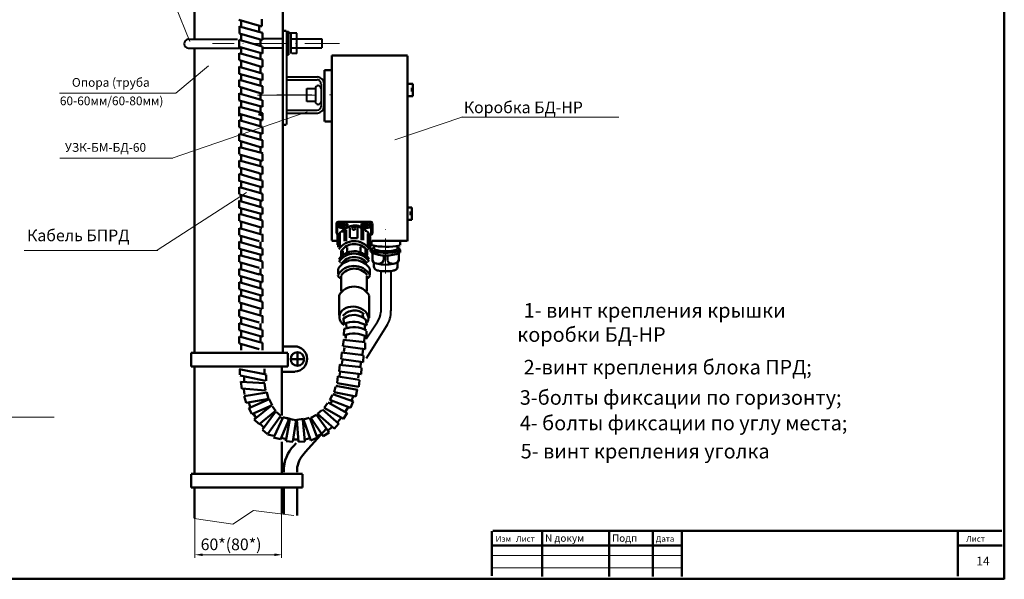
# Model space of a CAD drawing. Units: millimetres. Extents: x 2150 to 17726, y 1049 to 1504.
# Drawn here: x 10072 to 10411, y 1055 to 1247 of the extents above; entities that cross this region are included whole.
import ezdxf

# ---------------------------------------------------------------- set-up
doc = ezdxf.new("R2010")
doc.units = ezdxf.units.MM
doc.linetypes.add('ACAD_ISO10W100', pattern=[18, 12, -3, 0, -3])
doc.styles.get("Standard").update_dxf_attribs({"font": 'arial.ttf'})

msp = doc.modelspace()

# ---------------------------------------------------------------- linework, layer by layer
at = {"lineweight": 50}
for p, q in [((10410.84, 1461.09), (10410.84, 1054.78)), ((10132.57, 1257.43), (10132.57, 1240.77)), ((10162.88, 1257.92), (10162.88, 1132.89)), ((10147.78, 1247.08), (10155.69, 1244.74)), ((10148.58, 1244.86), (10148.58, 1246.71)), ((10155.71, 1247.31), (10155.71, 1244.86)), ((10147.98, 1244.81), (10155.93, 1242.64)), ((10147.99, 1244.83), (10147.99, 1242.38)), ((10148.02, 1242.36), (10154.81, 1240.38)), ((10148.58, 1240.13), (10148.58, 1242.11)), ((10154.84, 1243.13), (10154.84, 1244.97)), ((10155.95, 1242.59), (10155.95, 1240.14)), ((10162.86, 1243.3), (10164.07, 1243.3)), ((10147.94, 1240.2), (10147.94, 1237.71)), ((10147.95, 1240.16), (10153.55, 1238.54)), ((10153.52, 1238.54), (10155.86, 1237.86)), ((10154.84, 1240.37), (10155.94, 1240.06)), ((10155.29, 1238.1), (10155.29, 1240.1)), ((10132.57, 1237.41), (10132.57, 1182.46)), ((10147.94, 1235.58), (10147.94, 1233.21)), ((10147.95, 1237.76), (10155.99, 1235.5)), ((10147.98, 1235.6), (10154.55, 1233.79)), ((10148.58, 1235.65), (10148.58, 1237.49)), ((10155.29, 1233.6), (10155.29, 1235.62)), ((10155.95, 1237.88), (10155.95, 1235.5)), ((10148.02, 1233.15), (10154.81, 1231.17)), ((10148.58, 1230.92), (10148.58, 1232.9)), ((10154.53, 1233.8), (10155.95, 1233.38)), ((10155.95, 1233.38), (10155.95, 1230.93)), ((10179.81, 1234.8), (10205.77, 1234.8)), ((10179.81, 1234.76), (10179.81, 1222.27)), ((10205.77, 1234.73), (10205.77, 1220.63)), ((10147.94, 1230.99), (10147.94, 1228.5)), ((10147.95, 1230.95), (10153.55, 1229.33)), ((10147.95, 1228.55), (10155.99, 1226.29)), ((10148.58, 1226.48), (10148.58, 1228.33)), ((10153.52, 1229.33), (10155.86, 1228.65)), ((10154.84, 1231.16), (10155.94, 1230.84)), ((10155.29, 1228.89), (10155.29, 1230.89)), ((10155.95, 1228.66), (10155.95, 1226.29)), ((10177.21, 1229.72), (10177.21, 1212.09)), ((10179.73, 1229.72), (10177.25, 1229.72)), ((10147.94, 1226.42), (10147.94, 1224.04)), ((10147.98, 1226.43), (10154.55, 1224.62)), ((10155.29, 1224.43), (10155.29, 1226.45)), ((10205.84, 1225.07), (10207.64, 1225.07)), ((10207.65, 1225.07), (10207.65, 1220.88)), ((10147.94, 1221.82), (10147.94, 1219.33)), ((10147.95, 1221.78), (10153.55, 1220.16)), ((10148.02, 1223.98), (10154.81, 1222)), ((10148.58, 1221.75), (10148.58, 1223.73)), ((10154.53, 1224.63), (10155.95, 1224.21)), ((10154.84, 1221.99), (10155.94, 1221.67)), ((10155.29, 1219.72), (10155.29, 1221.72)), ((10155.95, 1224.21), (10155.95, 1221.76)), ((10179.81, 1222.33), (10179.81, 1205.84)), ((10147.95, 1219.38), (10155.99, 1217.12)), ((10148.58, 1217.27), (10148.58, 1219.11)), ((10153.52, 1220.16), (10155.86, 1219.48)), ((10155.95, 1219.5), (10155.95, 1217.12)), ((10205.77, 1220.85), (10205.77, 1170.99)), ((10207.65, 1220.85), (10205.86, 1220.85)), ((10147.94, 1217.2), (10147.94, 1214.83)), ((10147.94, 1216.37), (10147.94, 1214)), ((10147.98, 1217.21), (10154.55, 1215.41)), ((10148.02, 1214.77), (10154.81, 1212.79)), ((10154.53, 1215.42), (10155.95, 1215)), ((10155.29, 1215.21), (10155.29, 1217.24)), ((10155.29, 1214.39), (10155.29, 1216.41)), ((10155.95, 1215), (10155.95, 1212.55)), ((10147.94, 1212.61), (10147.94, 1210.12)), ((10147.95, 1212.57), (10153.55, 1210.95)), ((10148.58, 1212.54), (10148.58, 1214.52)), ((10154.53, 1214.59), (10155.95, 1214.17)), ((10154.84, 1212.77), (10155.94, 1212.46)), ((10155.29, 1210.5), (10155.29, 1212.51)), ((10177.36, 1212.09), (10179.61, 1212.09)), ((10147.95, 1210.17), (10155.99, 1207.91)), ((10148.58, 1207.94), (10148.58, 1209.78)), ((10153.52, 1210.95), (10155.86, 1210.26)), ((10155.29, 1205.88), (10155.29, 1207.9)), ((10155.95, 1210.28), (10155.95, 1207.91)), ((10162.86, 1211.02), (10164.07, 1211.02)), ((10147.94, 1207.87), (10147.94, 1205.5)), ((10147.98, 1207.88), (10154.55, 1206.08)), ((10148.02, 1205.43), (10154.81, 1203.45)), ((10148.58, 1203.21), (10148.58, 1205.19)), ((10154.53, 1206.09), (10155.95, 1205.67)), ((10155.95, 1205.67), (10155.95, 1203.21)), ((10179.81, 1205.7), (10179.81, 1171.17)), ((10147.94, 1203.27), (10147.94, 1200.89)), ((10147.98, 1203.28), (10156.02, 1201.18)), ((10154.84, 1203.44), (10155.94, 1203.13)), ((10155.29, 1201.79), (10155.29, 1203.17)), ((10147.94, 1198.73), (10147.94, 1196.35)), ((10147.98, 1198.74), (10156.01, 1196.51)), ((10148.02, 1200.83), (10154.81, 1198.85)), ((10148.58, 1198.6), (10148.58, 1200.58)), ((10154.84, 1198.84), (10155.94, 1198.52)), ((10155.29, 1197.18), (10155.29, 1198.57)), ((10155.95, 1201.06), (10155.95, 1198.61)), ((10148.02, 1196.29), (10154.81, 1194.31)), ((10148.58, 1194.06), (10148.58, 1196.04)), ((10155.95, 1196.53), (10155.95, 1194.07)), ((10147.94, 1194.13), (10147.94, 1191.65)), ((10147.95, 1194.09), (10153.55, 1192.47)), ((10147.95, 1191.69), (10155.99, 1189.44)), ((10148.58, 1189.58), (10148.58, 1191.42)), ((10153.52, 1192.47), (10155.86, 1191.79)), ((10154.84, 1194.3), (10155.94, 1193.99)), ((10155.29, 1192.03), (10155.29, 1194.03)), ((10155.95, 1191.81), (10155.95, 1189.44)), ((10147.94, 1189.52), (10147.94, 1187.14)), ((10147.98, 1189.53), (10154.55, 1187.72)), ((10154.53, 1187.73), (10155.95, 1187.31)), ((10155.29, 1187.53), (10155.29, 1189.55)), ((10147.94, 1184.92), (10147.94, 1182.43)), ((10147.95, 1184.88), (10153.55, 1183.26)), ((10148.02, 1187.08), (10154.81, 1185.1)), ((10148.58, 1184.85), (10148.58, 1186.83)), ((10154.84, 1185.09), (10155.94, 1184.77)), ((10155.29, 1182.82), (10155.29, 1184.82)), ((10155.95, 1187.31), (10155.95, 1184.86)), ((10132.57, 1183.1), (10132.57, 1133.07)), ((10147.95, 1182.48), (10155.99, 1180.22)), ((10148.58, 1180.41), (10148.58, 1182.26)), ((10153.52, 1183.26), (10155.86, 1182.58)), ((10155.95, 1182.59), (10155.95, 1180.22)), ((10205.82, 1182.53), (10207.23, 1182.53)), ((10207.23, 1182.55), (10207.23, 1178.33)), ((10147.94, 1180.35), (10147.94, 1177.97)), ((10147.98, 1180.36), (10154.55, 1178.55)), ((10148.02, 1177.91), (10155.82, 1175.62)), ((10154.53, 1178.56), (10155.95, 1178.14)), ((10155.29, 1178.36), (10155.29, 1180.38)), ((10155.95, 1178.14), (10155.95, 1175.69)), ((10181.65, 1173.48), (10181.65, 1177.51)), ((10193.27, 1177.64), (10181.87, 1177.64)), ((10193.33, 1173.1), (10193.33, 1177.48)), ((10207.23, 1178.31), (10205.81, 1178.31)), ((10147.94, 1175.43), (10147.94, 1173.05)), ((10147.98, 1175.44), (10156.01, 1173.21)), ((10148.58, 1175.3), (10148.58, 1177.28)), ((10155.29, 1173.88), (10155.29, 1175.27)), ((10181.34, 1173.72), (10181.34, 1177.34)), ((10181.89, 1176.16), (10181.89, 1177.02)), ((10184.61, 1176.54), (10182.26, 1175.8)), ((10183.62, 1174.5), (10183.62, 1173.96)), ((10185.16, 1176.91), (10185.16, 1176.16)), ((10185.99, 1172.13), (10185.99, 1175.5)), ((10188.63, 1175.7), (10188.63, 1172.04)), ((10189.9, 1176.16), (10189.9, 1177.02)), ((10192.62, 1176.54), (10190.27, 1175.8)), ((10191.61, 1174.19), (10191.61, 1174.47)), ((10193.17, 1176.91), (10193.17, 1176.16)), ((10193.69, 1173.62), (10193.69, 1177.06)), ((10193.69, 1176.26), (10193.69, 1176.84)), ((10147.94, 1170.83), (10147.94, 1168.35)), ((10147.95, 1170.79), (10153.55, 1169.17)), ((10148.02, 1172.99), (10154.81, 1171.01)), ((10148.58, 1170.76), (10148.58, 1172.74)), ((10155.29, 1168.73), (10155.29, 1170.73)), ((10155.95, 1173.23), (10155.95, 1170.77)), ((10182.1, 1171.15), (10179.81, 1171.15)), ((10181.74, 1169.77), (10181.74, 1173.63)), ((10188.63, 1172.04), (10186.19, 1172.04)), ((10192.82, 1173.66), (10192.82, 1169.45)), ((10193.39, 1169.66), (10193.39, 1171.06)), ((10205.65, 1171.06), (10193.46, 1171.06)), ((10203.19, 1171.05), (10203.19, 1169.56)), ((10147.95, 1168.39), (10155.99, 1166.14)), ((10148.58, 1166.28), (10148.58, 1168.12)), ((10153.52, 1169.17), (10155.86, 1168.49)), ((10155.95, 1168.51), (10155.95, 1166.14)), ((10184.99, 1168.79), (10184.99, 1166.69)), ((10189.59, 1169.02), (10189.59, 1166.92)), ((10191.82, 1167.95), (10191.82, 1164.8)), ((10193.41, 1168.05), (10193.41, 1166.99)), ((10194.28, 1169.16), (10194.28, 1168.17)), ((10202.35, 1169.21), (10202.35, 1168.12)), ((10203.19, 1168.02), (10203.19, 1167.07)), ((10147.94, 1166.21), (10147.94, 1163.84)), ((10147.98, 1166.23), (10154.55, 1164.42)), ((10154.53, 1164.43), (10155.95, 1164.01)), ((10155.29, 1164.23), (10155.29, 1166.25)), ((10155.95, 1164.01), (10155.95, 1161.56)), ((10182.88, 1164.76), (10182.88, 1165.41)), ((10193.75, 1166.91), (10193.75, 1164.26)), ((10197.61, 1166.1), (10197.61, 1164.41)), ((10198.85, 1166.05), (10198.85, 1164.33)), ((10202.8, 1166.79), (10202.8, 1164.32)), ((10147.94, 1161.54), (10147.94, 1159.16)), ((10148.02, 1163.78), (10154.81, 1161.8)), ((10148.02, 1161.53), (10154.81, 1159.55)), ((10148.58, 1161.55), (10148.58, 1163.53)), ((10155.29, 1159.55), (10155.29, 1161.57)), ((10181.89, 1161.44), (10181.89, 1159.55)), ((10192.82, 1161.44), (10192.82, 1159.29)), ((10194.24, 1162.08), (10194.24, 1163.67)), ((10202.3, 1162.12), (10202.3, 1163.73)), ((10148.02, 1159.1), (10154.81, 1157.12)), ((10148.58, 1156.87), (10148.58, 1158.85)), ((10154.53, 1159.75), (10155.95, 1159.33)), ((10155.95, 1159.33), (10155.95, 1156.88)), ((10182.97, 1159.1), (10182.97, 1153.8)), ((10191.84, 1159.1), (10191.84, 1153.8)), ((10147.94, 1156.94), (10147.94, 1154.45)), ((10147.95, 1156.9), (10155.77, 1154.61)), ((10147.95, 1154.5), (10155.99, 1152.24)), ((10148.58, 1152.43), (10148.58, 1154.28)), ((10154.84, 1157.11), (10155.94, 1156.79)), ((10155.29, 1154.84), (10155.29, 1156.84)), ((10155.95, 1154.61), (10155.95, 1152.24)), ((10147.94, 1152.37), (10147.94, 1149.99)), ((10147.98, 1152.38), (10154.55, 1150.57)), ((10154.53, 1150.58), (10155.95, 1150.16)), ((10155.29, 1150.38), (10155.29, 1152.4)), ((10182.24, 1152.4), (10182.23, 1145.51)), ((10192.56, 1152.29), (10192.54, 1144.66)), ((10147.94, 1147.45), (10147.94, 1145.07)), ((10147.98, 1147.46), (10156.01, 1145.23)), ((10148.02, 1149.93), (10155.82, 1147.64)), ((10148.58, 1147.32), (10148.58, 1149.3)), ((10155.29, 1145.9), (10155.29, 1147.29)), ((10155.95, 1150.16), (10155.95, 1147.71)), ((10148.02, 1145.01), (10154.81, 1143.03)), ((10148.58, 1142.78), (10148.58, 1144.76)), ((10155.95, 1145.25), (10155.95, 1142.79)), ((10183.87, 1142.79), (10183.79, 1144.53)), ((10190.56, 1144.82), (10190.32, 1145.96)), ((10191.8, 1141.98), (10191.42, 1143.95)), ((10147.94, 1142.85), (10147.94, 1140.37)), ((10147.95, 1142.81), (10153.55, 1141.19)), ((10147.95, 1140.41), (10155.99, 1138.16)), ((10153.52, 1141.19), (10155.86, 1140.51)), ((10155.29, 1140.75), (10155.29, 1142.75)), ((10155.95, 1140.53), (10155.95, 1138.16)), ((10183.83, 1138.57), (10184.05, 1140.87)), ((10184.79, 1141.27), (10184.7, 1142.59)), ((10191.14, 1140.75), (10191.09, 1142.07)), ((10147.94, 1138.23), (10147.94, 1135.86)), ((10147.98, 1138.25), (10154.55, 1136.44)), ((10148.58, 1138.3), (10148.58, 1140.14)), ((10155.29, 1136.25), (10155.29, 1138.27)), ((10183.57, 1134.86), (10183.85, 1137.19)), ((10191.27, 1136.27), (10183.72, 1137.12)), ((10184.48, 1137.51), (10184.7, 1138.82)), ((10190.88, 1136.76), (10191.09, 1138.31)), ((10191.65, 1138.11), (10191.7, 1140.08)), ((10148.02, 1135.8), (10154.81, 1133.82)), ((10148.58, 1133.57), (10148.58, 1135.55)), ((10154.53, 1136.45), (10155.95, 1136.03)), ((10155.95, 1136.03), (10155.95, 1133.58)), ((10167.03, 1134.84), (10163.06, 1134.84)), ((10191.16, 1133.9), (10183.63, 1134.86)), ((10183.87, 1133.06), (10184.1, 1134.38)), ((10190.27, 1132.31), (10190.49, 1133.86)), ((10191.18, 1133.87), (10191.24, 1136.09)), ((10131.38, 1132.61), (10164.67, 1132.61)), ((10131.38, 1132.6), (10131.38, 1127.95)), ((10164.67, 1127.95), (10164.67, 1132.47)), ((10165.61, 1130.41), (10170.32, 1130.41)), ((10167.97, 1132.86), (10167.97, 1128.29)), ((10182.97, 1130.42), (10183.25, 1132.75)), ((10190.55, 1129.45), (10183.03, 1130.42)), ((10190.67, 1131.82), (10183.12, 1132.68)), ((10183.19, 1128.89), (10183.41, 1130.21)), ((10190.58, 1129.43), (10190.63, 1131.65)), ((10131.38, 1127.95), (10164.67, 1127.95)), ((10132.57, 1128.02), (10132.57, 1091.26)), ((10147.96, 1127.05), (10157.19, 1125.18)), ((10148.12, 1125.02), (10148.12, 1127.02)), ((10156.64, 1127.15), (10156.64, 1125.64)), ((10162.57, 1127.77), (10162.57, 1111.05)), ((10182.28, 1126.25), (10182.56, 1128.58)), ((10189.98, 1127.65), (10182.43, 1128.51)), ((10189.59, 1128.14), (10189.8, 1129.69)), ((10189.89, 1125.26), (10189.95, 1127.48)), ((10148.28, 1124.88), (10157.02, 1122.94)), ((10149.62, 1122.77), (10149.62, 1124.61)), ((10157.19, 1123.03), (10157.19, 1125.03)), ((10167.03, 1126.1), (10163.06, 1126.1)), ((10181.56, 1122.29), (10181.81, 1124.57)), ((10189.28, 1123.35), (10181.77, 1124.49)), ((10189.87, 1125.28), (10182.34, 1126.25)), ((10182.39, 1124.73), (10182.61, 1126.04)), ((10188.79, 1123.98), (10189, 1125.53)), ((10148.48, 1122.73), (10148.81, 1120.27)), ((10148.49, 1122.7), (10156.75, 1122.17)), ((10148.81, 1120.32), (10157.02, 1119.62)), ((10149.72, 1118.31), (10149.48, 1120.14)), ((10156.64, 1122.17), (10156.95, 1119.82)), ((10180.53, 1119.12), (10181.06, 1120.96)), ((10188.53, 1119.95), (10181.17, 1121.24)), ((10189.07, 1120.98), (10181.59, 1122.24)), ((10187.99, 1117.63), (10188.52, 1119.99)), ((10189.09, 1120.96), (10189.24, 1123.17)), ((10149.63, 1117.76), (10157.38, 1119.02)), ((10150.33, 1115.4), (10149.63, 1117.74)), ((10150.33, 1115.4), (10158.13, 1116.83)), ((10151.22, 1113.6), (10158.17, 1116.65)), ((10157.38, 1119.04), (10158.03, 1116.73)), ((10158.17, 1116.64), (10159.25, 1114.67)), ((10179.13, 1116.48), (10179.99, 1118.19)), ((10187.15, 1115.85), (10180.14, 1118.44)), ((10187.97, 1117.65), (10180.52, 1119.11)), ((10187.11, 1117.71), (10186.48, 1116.12)), ((10151.19, 1113.6), (10152.28, 1111.67)), ((10151.73, 1114.04), (10151.21, 1115.56)), ((10152.25, 1111.54), (10159.2, 1114.59)), ((10153.09, 1109.74), (10159.01, 1114.49)), ((10159.32, 1114.2), (10160.53, 1112.58)), ((10177.16, 1113.71), (10178.26, 1115.27)), ((10183.74, 1109.92), (10177.16, 1113.7)), ((10185.01, 1111.92), (10178.45, 1115.51)), ((10186.19, 1113.69), (10179.13, 1116.47)), ((10179.81, 1116.05), (10179.29, 1115.22)), ((10185.35, 1113.9), (10184.45, 1112.45)), ((10186.21, 1113.66), (10187.14, 1115.88)), ((10153.69, 1110.36), (10152.8, 1111.69)), ((10154.72, 1108.01), (10160.29, 1112.58)), ((10155.89, 1106.26), (10160.41, 1112.35)), ((10157.72, 1104.77), (10162.07, 1110.88)), ((10159.99, 1103.81), (10162.99, 1110.53)), ((10160.63, 1112.38), (10162.28, 1110.91)), ((10161.82, 1110.54), (10162.62, 1110.28)), ((10162.14, 1102.8), (10165.13, 1109.93)), ((10163.04, 1110.53), (10165.19, 1109.87)), ((10164.01, 1102.3), (10165.28, 1109.78)), ((10166.48, 1109.62), (10164.19, 1110.23)), ((10165.28, 1109.84), (10167.59, 1109.47)), ((10167.73, 1109.57), (10169.94, 1109.94)), ((10170.04, 1109.66), (10171.97, 1110.27)), ((10174.74, 1103.48), (10172.25, 1110.23)), ((10176.78, 1104), (10172.51, 1110.27)), ((10172.52, 1110.28), (10174.44, 1111.36)), ((10178.79, 1105.24), (10174.44, 1111.36)), ((10180.54, 1106.56), (10174.87, 1111.61)), ((10174.88, 1111.62), (10176.27, 1112.93)), ((10182.19, 1108.26), (10176.5, 1113.12)), ((10182.95, 1110.25), (10181.84, 1108.95)), ((10183.76, 1109.89), (10185.01, 1111.96)), ((10153.06, 1109.74), (10154.62, 1108.16)), ((10156.31, 1107.01), (10155.15, 1108.26)), ((10166.38, 1102.09), (10167.53, 1109.6)), ((10168.32, 1102), (10167.71, 1109.57)), ((10170.48, 1102.12), (10169.77, 1109.57)), ((10172.58, 1102.51), (10170.03, 1109.66)), ((10170.75, 1098.63), (10177.81, 1106.44)), ((10179.82, 1107.05), (10178.48, 1106.01)), ((10180.54, 1106.53), (10182.19, 1108.3)), ((10155.98, 1106.12), (10157.63, 1104.65)), ((10157.81, 1104.58), (10159.74, 1104.06)), ((10162.14, 1102.91), (10159.77, 1103.54)), ((10164.1, 1102.93), (10162.49, 1103.44)), ((10172.18, 1103.28), (10170.63, 1102.87)), ((10172.56, 1102.48), (10174.57, 1103.43)), ((10176.21, 1104.64), (10174.64, 1103.96)), ((10176.78, 1103.96), (10178.8, 1105.27)), ((10162.57, 1102.07), (10162.57, 1091.23)), ((10166.35, 1102.05), (10164.02, 1102.26)), ((10168.14, 1102.85), (10166.53, 1102.86)), ((10168.3, 1101.97), (10170.48, 1102.12)), ((10163.26, 1094.81), (10163.27, 1091.57)), ((10167.83, 1093.34), (10167.83, 1091.65)), ((10131.42, 1090.95), (10131.42, 1086.34)), ((10131.46, 1091), (10142.39, 1091)), ((10142.11, 1091), (10169.64, 1091)), ((10169.64, 1086.34), (10169.64, 1090.86)), ((10131.42, 1086.34), (10142.28, 1086.34)), ((10132.57, 1086.38), (10132.57, 1075.79)), ((10141.54, 1086.34), (10169.64, 1086.34)), ((10162.57, 1086.27), (10162.57, 1077.48)), ((10163.27, 1086.09), (10163.27, 1077.11)), ((10167.83, 1085.86), (10167.83, 1076.71)), ((10234.76, 1071.35), (10234.76, 1055.93)), ((10235.05, 1071.4), (10410.05, 1071.4)), ((10252.05, 1071.32), (10252.05, 1055.77)), ((10275.05, 1071.38), (10275.05, 1055.77)), ((10290.05, 1071.39), (10290.05, 1055.77)), ((10300.05, 1071.37), (10300.05, 1055.77)), ((10394.84, 1071.46), (10394.84, 1055.81)), ((10235.05, 1066.4), (10300.05, 1066.4)), ((10395.02, 1066.36), (10410.15, 1066.36)), ((10410.84, 1054.9), (9871.03, 1054.9))]:
    msp.add_line(p, q, dxfattribs=at)
at = {"lineweight": 20}
for p, q in [((10130.94, 1239.63), (10126.08, 1251.76)), ((10137.43, 1231.28), (10126.12, 1221.85)), ((10086.18, 1221.85), (10126.12, 1221.85)), ((10154.26, 1221.2), (10174.36, 1221.2)), ((10124.95, 1199.5), (10171.25, 1215.47)), ((10179.81, 1215.15), (10179.84, 1215.17)), ((10224.77, 1213.75), (10201.37, 1205.83)), ((10224.27, 1213.65), (10278.4, 1213.65)), ((10125.1, 1199.51), (10086.32, 1199.51)), ((10150.4, 1187.68), (10119.7, 1167.93)), ((10119.98, 1167.77), (10074.09, 1167.77)), ((10182.68, 1163.41), (10182.68, 1164.43)), ((10192.15, 1163.8), (10192.15, 1164.3)), ((10017.06, 1110.45), (10084.36, 1110.45)), ((10132.68, 1076.01), (10132.68, 1062.21)), ((10145.72, 1073.75), (10152.84, 1078.37)), ((10152.84, 1078.37), (10166.7, 1076.71)), ((10162.46, 1077.93), (10162.46, 1062.21)), ((10132.51, 1075.67), (10145.72, 1073.75)), ((10160.18, 1063.21), (10134.71, 1063.21)), ((10159.96, 1063.21), (10136.52, 1063.21)), ((10234.76, 1062.99), (10300.14, 1062.99)), ((10234.76, 1058.72), (10300.14, 1058.72))]:
    msp.add_line(p, q, dxfattribs=at)
at = {"lineweight": 40}
for p, q in [((10164.2, 1243.3), (10164.2, 1211.04)), ((10164.52, 1243.04), (10164.92, 1243.04)), ((10164.92, 1243.04), (10164.92, 1235.07)), ((10167.73, 1242.47), (10165.17, 1242.47)), ((10165.78, 1235.5), (10165.78, 1242.47)), ((10167.73, 1235.5), (10167.73, 1242.47)), ((10130.54, 1240.4), (10147.32, 1240.4)), ((10156.26, 1240.59), (10162.77, 1240.59)), ((10165.9, 1240.51), (10176.37, 1240.51)), ((10176.37, 1240.5), (10176.37, 1237.49)), ((10130.42, 1237.3), (10148.37, 1237.3)), ((10155.78, 1237.48), (10162.44, 1237.48)), ((10164.52, 1235.01), (10164.92, 1235.01)), ((10165.9, 1237.4), (10176.37, 1237.4)), ((10167.73, 1235.51), (10166.07, 1235.51)), ((10164.3, 1227.44), (10174.79, 1227.44)), ((10164.3, 1226.42), (10174.77, 1226.42)), ((10176.05, 1225.03), (10176.05, 1217.39)), ((10177.03, 1225.03), (10177.03, 1217.43)), ((10177.12, 1225.1), (10177.12, 1217.5)), ((10171.17, 1218.95), (10171.17, 1223.43)), ((10171.17, 1223.43), (10174.1, 1223.43)), ((10174.1, 1223.43), (10174.1, 1219.02)), ((10174.07, 1218.95), (10171.17, 1218.95)), ((10164.31, 1216.05), (10174.77, 1216.05)), ((10164.31, 1215.03), (10174.8, 1215.03)), ((10192.89, 1172.57), (10192.89, 1167.41)), ((10196.61, 1160.79), (10196.62, 1146.55)), ((10200.04, 1160.7), (10200.04, 1147.07)), ((10191.57, 1137.42), (10195.44, 1143.26)), ((10191.69, 1130.77), (10198.57, 1141.8))]:
    msp.add_line(p, q, dxfattribs=at)
at = {"linetype": 'ACAD_ISO10W100', "lineweight": 20}
for p, q in [((10182.43, 1238.89), (10138.71, 1238.89)), ((10160.9, 1221.29), (10180.06, 1221.29)), ((10198.22, 1159.88), (10198.22, 1175.19))]:
    msp.add_line(p, q, dxfattribs=at)
at = {"lineweight": 80}
for p, q in [((10207.46, 1222.99), (10206.92, 1222.99)), ((10207.18, 1180.45), (10206.45, 1180.45)), ((10184.37, 1174.94), (10184.37, 1171)), ((10190.23, 1175.18), (10190.23, 1171.28)), ((10182.22, 1173.66), (10182.22, 1168.92)), ((10192.4, 1173.66), (10192.4, 1168.97)), ((10183.14, 1167.67), (10183.14, 1165.57)), ((10191.51, 1168.25), (10191.51, 1166.16))]:
    msp.add_line(p, q, dxfattribs=at)
at = {"lineweight": 50}
for centre, radius in [((10187.32, 1175.32), 0.529), ((10167.94, 1130.47), 2.32)]:
    msp.add_circle(centre, radius, dxfattribs=at)
at = {"lineweight": 40}
for centre, radius, start, end in [((10130.54, 1238.86), 1.54, 94.2217, 271.6245), ((10174.73, 1225.14), 1.28, 357.5118, 88.1991), ((10174.68, 1225.05), 2.39, 0.3472, 87.2295), ((10175.07, 1223.47), 0.98, 0, 180), ((10175.07, 1218.95), 0.98, 180, 0), ((10174.7, 1217.4), 1.36, 273.1602, 359.136), ((10174.71, 1217.36), 2.33, 272.2229, 0.9909), ((10191.29, 1146.67), 8.76, 326.2169, 3.1031), ((10191.42, 1146.57), 5.19, 320.7, 359.8608)]:
    msp.add_arc(centre, radius, start, end, dxfattribs=at)
at = {"lineweight": 50}
for centre, radius, start, end in [((10181.91, 1177.07), 0.579, 90, 169.5741), ((10193.12, 1177.07), 0.579, 10.4259, 90), ((10187.43, 1169.85), 6.29, 34.5522, 146.6496), ((10181.94, 1173.82), 0.579, 190.4259, 270), ((10187.43, 1164.73), 6.29, 34.5522, 146.6496), ((10193.12, 1173.69), 0.579, 270, 349.5741), ((10187.43, 1161.26), 6.29, 34.5522, 146.6496), ((10187.51, 1164.46), 5.55, 38.0583, 144.7528), ((10198.34, 1193.74), 24.67, 258.3386, 281.1386), ((10198.4, 1180.09), 12.59, 251.113, 288.2933), ((10187.37, 1158.06), 6.44, 32.3985, 147.6888), ((10187.43, 1160.43), 6.29, 34.5522, 146.6496), ((10187.51, 1159.99), 5.55, 38.0583, 144.7528), ((10198.34, 1179.48), 13.43, 248.4476, 291.0296), ((10195.65, 1165.41), 2.2, 210.5286, 333.5703), ((10200.76, 1165.45), 2.25, 211.2545, 332.7872), ((10187.37, 1156.02), 6.44, 32.3985, 147.6888), ((10187.51, 1156.01), 5.55, 38.0583, 144.7528), ((10195.6, 1162.24), 1.34, 186.3004, 272.5508), ((10198.44, 1175.56), 14.92, 258.0517, 280.868), ((10198.23, 1173.51), 10.61, 255.4375, 283.9945), ((10200.98, 1162.19), 1.3, 269.1195, 357.2464), ((10183.3, 1159.7), 1.53, 196.9391, 253.1026), ((10191.81, 1159.33), 1.02, 275.9643, 351.3297), ((10187.4, 1149.43), 5.94, 29.785, 150.3069), ((10187.49, 1142.06), 5.11, 47.9476, 139.877), ((10187.33, 1139.9), 5.75, 44.6452, 127.9819), ((10187.2, 1134.45), 8.8, 59.8135, 112.0013), ((10187.28, 1132.91), 8.54, 59.3964, 112.2618), ((10187.2, 1130.45), 8.8, 59.8135, 112.0013), ((10166.94, 1130.51), 4.32, 272.3887, 90), ((10175.32, 1092.35), 12.02, 130.315, 175.0788), ((10178.68, 1090.8), 11.14, 135.3681, 167.0435)]:
    msp.add_arc(centre, radius, start, end, dxfattribs=at)
at = {"lineweight": 50, "extrusion": (0, 0, -1)}
for centre in [(10183.51, 1176.83), (10191.53, 1176.83)]:
    msp.add_ellipse(centre, major_axis=(-1.68, 0.04), ratio=0.356005, start_param=0.270671, end_param=2.937877, dxfattribs=at)
at = {"lineweight": 50}
for centre in [(10183.51, 1176.12), (10191.53, 1176.12)]:
    msp.add_ellipse(centre, major_axis=(1.64, 0), ratio=0.357789, dxfattribs=at)
for centre, major_axis, ratio, start_param, end_param in [((10187.42, 1171.76), (4.74, 1.65), 0.909274, 0.261284, 2.131669), ((10198.29, 1168.1), (-4.87, 0), 0.227123, 5.71472, 9.996953), ((10187.34, 1144.74), (-4.96, 0.6), 0.748059, 2.838913, 7.201276)]:
    msp.add_ellipse(centre, major_axis=major_axis, ratio=ratio, start_param=start_param, end_param=end_param, dxfattribs=at)
at = {"lineweight": 20}
for points in [[(10135.18, 1063.63), (10135.18, 1062.8), (10132.68, 1063.21)], [(10135.4, 1063.63), (10135.4, 1062.8), (10132.9, 1063.21)], [(10159.96, 1063.63), (10159.96, 1062.8), (10162.46, 1063.21)], [(10160.18, 1063.63), (10160.18, 1062.8), (10162.68, 1063.21)]]:
    msp.add_solid(points, dxfattribs=at)

# ---------------------------------------------------------------- texts
for s, height, p in [('Опора (труба', 3, (10090.44, 1224.05)), ('60-60мм/60-80мм)', 3, (10086.3, 1217.71)), ('Коробка БД-НР', 4, (10225.1, 1214.98)), ('УЗК-БМ-БД-60', 3, (10088.05, 1201.71)), ('Кабель БПРД', 4, (10075.03, 1170.97)), ('1- винт крепления крышки ', 5, (10245.69, 1144.7)), ('коробки БД-НР', 5, (10243.48, 1136.4)), ('2-винт крепления блока ПРД;', 5, (10245.67, 1125.2)), ('3-болты фиксации по горизонту;', 5, (10244.35, 1114.77)), ('4- болты фиксации по углу места;', 5, (10244.35, 1106)), ('5- винт крепления уголка', 5, (10244.66, 1096.31)), ('60*(80*)', 4, (10134.69, 1064.79)), ('14', 3, (10401.24, 1059.54))]:
    msp.add_text(s, height=height, dxfattribs=at).set_placement(p)
at = {"lineweight": 25}
for s, height, p in [('Изм', 2, (10236.05, 1067.68)), ('Лист', 2, (10243.05, 1067.68)), ('N докум', 2.5, (10253.05, 1067.68)), ('Подп', 2.5, (10276.05, 1067.68)), ('Дата', 2, (10291.05, 1067.68)), ('Лист', 2, (10397.74, 1067.68))]:
    msp.add_text(s, height=height, dxfattribs=at).set_placement(p)

doc.saveas('drawing.dxf')
